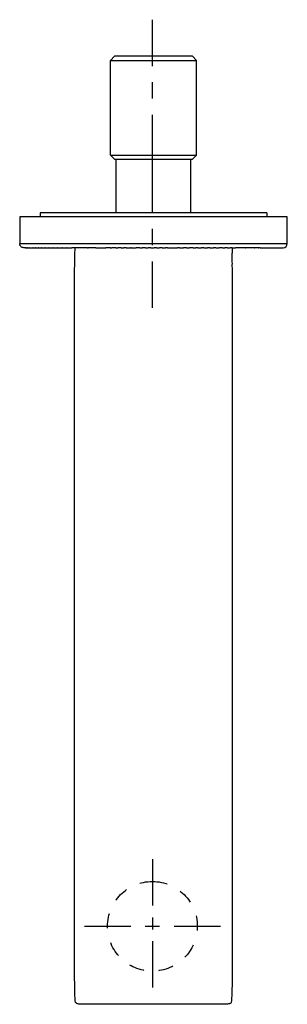
# Model space of a CAD drawing. Units: inches. Extents: x 73 to 138, y 34 to 273.
import ezdxf

# ---------------------------------------------------------------- set-up
doc = ezdxf.new("R2010")
doc.units = ezdxf.units.IN
doc.header["$MEASUREMENT"] = 0
for name, pattern in [('AI-Linetype-1', [7.918274, 3.959137, -3.959137]), ('AI-Linetype-2', [35.63241, 23.754999, -3.959137, 3.959137, -3.959137]), ('AI-Linetype-3', [7.270862, 3.635375, -3.635487]), ('AI-Linetype-4', [5.776348, 2.888174, -2.888174]), ('AI-Linetype-5', [7.005872, 3.502936, -3.502936])]:
    doc.linetypes.add(name, pattern=pattern)

# ---------------------------------------------------------------- blocks, each defined once
blk = doc.blocks.new('block 2')
at = {"color": 250, "lineweight": 25}
blk.add_lwpolyline([(114.23, 225.84), (114.23, 238.84)], dxfattribs=at)
blk = doc.blocks.new('block 3')
at = {"color": 250, "lineweight": 25}
blk.add_lwpolyline([(96.03, 225.84), (96.03, 238.84)], dxfattribs=at)
blk = doc.blocks.new('block 4')
at = {"color": 250, "lineweight": 25}
blk.add_lwpolyline([(95.68, 238.84), (94.68, 239.84)], dxfattribs=at)
blk = doc.blocks.new('block 5')
at = {"color": 250, "lineweight": 25}
blk.add_lwpolyline([(114.58, 238.84), (115.58, 239.84)], dxfattribs=at)
blk = doc.blocks.new('block 6')
at = {"color": 250, "lineweight": 25}
blk.add_lwpolyline([(115.58, 239.84), (115.58, 262.84)], dxfattribs=at)
blk = doc.blocks.new('block 7')
at = {"color": 250, "lineweight": 25}
blk.add_lwpolyline([(94.68, 239.84), (94.68, 262.84)], dxfattribs=at)
blk = doc.blocks.new('block 8')
at = {"color": 250, "lineweight": 25}
blk.add_lwpolyline([(95.68, 263.84), (94.68, 262.84)], dxfattribs=at)
blk = doc.blocks.new('block 9')
at = {"color": 250, "lineweight": 25}
blk.add_lwpolyline([(114.58, 263.84), (115.58, 262.84)], dxfattribs=at)
blk = doc.blocks.new('block 10')
at = {"color": 250, "lineweight": 25}
blk.add_lwpolyline([(77.63, 225.84), (77.63, 224.84)], dxfattribs=at)
blk = doc.blocks.new('block 11')
at = {"color": 250, "lineweight": 25}
blk.add_lwpolyline([(132.63, 225.84), (132.63, 224.84)], dxfattribs=at)
blk = doc.blocks.new('block 12')
at = {"color": 250, "lineweight": 25}
blk.add_open_spline([(73.26, 217.41), (73.13, 217.47), (73.02, 217.54), (72.92, 217.64)], degree=3, dxfattribs=at)
blk = doc.blocks.new('block 13')
at = {"color": 250, "lineweight": 25}
blk.add_open_spline([(72.92, 217.64), (72.82, 217.74), (72.75, 217.84), (72.7, 217.98)], degree=3, dxfattribs=at)
blk = doc.blocks.new('block 14')
at = {"color": 250, "lineweight": 25}
blk.add_open_spline([(72.7, 217.98), (72.65, 218.1), (72.63, 218.21), (72.63, 218.34)], degree=3, dxfattribs=at)
blk = doc.blocks.new('block 15')
at = {"color": 250, "lineweight": 25}
blk.add_open_spline([(73.63, 217.34), (73.5, 217.34), (73.38, 217.37), (73.26, 217.41)], degree=3, dxfattribs=at)
blk = doc.blocks.new('block 16')
at = {"color": 250, "lineweight": 25}
blk.add_lwpolyline([(74.03, 217.34), (73.63, 217.34)], dxfattribs=at)
blk = doc.blocks.new('block 17')
at = {"color": 250, "lineweight": 25}
blk.add_lwpolyline([(74.18, 217.34), (74.15, 217.34)], dxfattribs=at)
blk = doc.blocks.new('block 18')
at = {"color": 250, "lineweight": 25}
blk.add_lwpolyline([(74.5, 217.34), (74.46, 217.34)], dxfattribs=at)
blk = doc.blocks.new('block 19')
at = {"color": 250, "lineweight": 25}
blk.add_lwpolyline([(74.89, 217.34), (74.84, 217.34)], dxfattribs=at)
blk = doc.blocks.new('block 20')
at = {"color": 250, "lineweight": 25}
blk.add_lwpolyline([(75.35, 217.34), (75.3, 217.34)], dxfattribs=at)
blk = doc.blocks.new('block 21')
at = {"color": 250, "lineweight": 25}
blk.add_lwpolyline([(75.89, 217.34), (75.84, 217.34)], dxfattribs=at)
blk = doc.blocks.new('block 22')
at = {"color": 250, "lineweight": 25}
blk.add_lwpolyline([(76.52, 217.34), (76.45, 217.34)], dxfattribs=at)
blk = doc.blocks.new('block 23')
at = {"color": 250, "lineweight": 25}
blk.add_lwpolyline([(77.22, 217.34), (77.15, 217.34)], dxfattribs=at)
blk = doc.blocks.new('block 24')
at = {"color": 250, "lineweight": 25}
blk.add_lwpolyline([(77.99, 217.34), (77.92, 217.34)], dxfattribs=at)
blk = doc.blocks.new('block 25')
at = {"color": 250, "lineweight": 25}
blk.add_lwpolyline([(78.84, 217.34), (78.76, 217.34)], dxfattribs=at)
blk = doc.blocks.new('block 26')
at = {"color": 250, "lineweight": 25}
blk.add_lwpolyline([(79.77, 217.34), (79.68, 217.34)], dxfattribs=at)
blk = doc.blocks.new('block 27')
at = {"color": 250, "lineweight": 25}
blk.add_lwpolyline([(80.77, 217.34), (80.67, 217.34)], dxfattribs=at)
blk = doc.blocks.new('block 28')
at = {"color": 250, "lineweight": 25}
blk.add_lwpolyline([(81.83, 217.34), (81.73, 217.34)], dxfattribs=at)
blk = doc.blocks.new('block 29')
at = {"color": 250, "lineweight": 25}
blk.add_lwpolyline([(82.96, 217.34), (82.85, 217.34)], dxfattribs=at)
blk = doc.blocks.new('block 30')
at = {"color": 250, "lineweight": 25}
blk.add_lwpolyline([(84.15, 217.34), (84.04, 217.34)], dxfattribs=at)
blk = doc.blocks.new('block 31')
at = {"color": 250, "lineweight": 25}
blk.add_lwpolyline([(89.08, 217.34), (85.27, 217.34)], dxfattribs=at)
blk = doc.blocks.new('block 32')
at = {"color": 250, "lineweight": 25}
blk.add_lwpolyline([(91.15, 217.34), (89.26, 217.34)], dxfattribs=at)
blk = doc.blocks.new('block 33')
at = {"color": 250, "lineweight": 25}
blk.add_lwpolyline([(94.67, 217.34), (93.53, 217.34)], dxfattribs=at)
blk = doc.blocks.new('block 34')
at = {"color": 250, "lineweight": 25}
blk.add_lwpolyline([(95.97, 217.34), (94.98, 217.34)], dxfattribs=at)
blk = doc.blocks.new('block 35')
at = {"color": 250, "lineweight": 25}
blk.add_lwpolyline([(97.24, 217.34), (96.46, 217.34)], dxfattribs=at)
blk = doc.blocks.new('block 36')
at = {"color": 250, "lineweight": 25}
blk.add_lwpolyline([(98.46, 217.34), (97.96, 217.34)], dxfattribs=at)
blk = doc.blocks.new('block 37')
at = {"color": 250, "lineweight": 25}
blk.add_lwpolyline([(99.67, 217.34), (99.55, 217.34)], dxfattribs=at)
blk = doc.blocks.new('block 38')
at = {"color": 250, "lineweight": 25}
blk.add_lwpolyline([(101.82, 217.34), (100.88, 217.34)], dxfattribs=at)
blk = doc.blocks.new('block 39')
at = {"color": 250, "lineweight": 25}
blk.add_lwpolyline([(103.19, 217.34), (102.34, 217.34)], dxfattribs=at)
blk = doc.blocks.new('block 40')
at = {"color": 250, "lineweight": 25}
blk.add_lwpolyline([(104.45, 217.34), (103.87, 217.34)], dxfattribs=at)
blk = doc.blocks.new('block 41')
at = {"color": 250, "lineweight": 25}
blk.add_lwpolyline([(105.85, 217.34), (105.28, 217.34)], dxfattribs=at)
blk = doc.blocks.new('block 42')
at = {"color": 250, "lineweight": 25}
blk.add_lwpolyline([(107.26, 217.34), (106.61, 217.34)], dxfattribs=at)
blk = doc.blocks.new('block 43')
at = {"color": 250, "lineweight": 25}
blk.add_lwpolyline([(108.52, 217.34), (108.06, 217.34)], dxfattribs=at)
blk = doc.blocks.new('block 44')
at = {"color": 250, "lineweight": 25}
blk.add_lwpolyline([(111.42, 217.34), (110.99, 217.34)], dxfattribs=at)
blk = doc.blocks.new('block 45')
at = {"color": 250, "lineweight": 25}
blk.add_lwpolyline([(113.17, 217.34), (112.45, 217.34)], dxfattribs=at)
blk = doc.blocks.new('block 46')
at = {"color": 250, "lineweight": 25}
blk.add_lwpolyline([(114.74, 217.34), (113.86, 217.34)], dxfattribs=at)
blk = doc.blocks.new('block 47')
at = {"color": 250, "lineweight": 25}
blk.add_lwpolyline([(115.93, 217.34), (115.37, 217.34)], dxfattribs=at)
blk = doc.blocks.new('block 48')
at = {"color": 250, "lineweight": 25}
blk.add_lwpolyline([(117.39, 217.34), (116.82, 217.34)], dxfattribs=at)
blk = doc.blocks.new('block 49')
at = {"color": 250, "lineweight": 25}
blk.add_lwpolyline([(118.85, 217.34), (118.26, 217.34)], dxfattribs=at)
blk = doc.blocks.new('block 50')
at = {"color": 250, "lineweight": 25}
blk.add_lwpolyline([(120.28, 217.34), (119.68, 217.34)], dxfattribs=at)
blk = doc.blocks.new('block 51')
at = {"color": 250, "lineweight": 25}
blk.add_lwpolyline([(121.86, 217.34), (121.08, 217.34)], dxfattribs=at)
blk = doc.blocks.new('block 52')
at = {"color": 250, "lineweight": 25}
blk.add_lwpolyline([(123.08, 217.34), (122.44, 217.34)], dxfattribs=at)
blk = doc.blocks.new('block 53')
at = {"color": 250, "lineweight": 25}
blk.add_lwpolyline([(124.2, 217.34), (123.73, 217.34)], dxfattribs=at)
blk = doc.blocks.new('block 54')
at = {"color": 250, "lineweight": 25}
blk.add_lwpolyline([(126.22, 217.34), (125.04, 217.34)], dxfattribs=at)
blk = doc.blocks.new('block 55')
at = {"color": 250, "lineweight": 25}
blk.add_lwpolyline([(127.4, 217.34), (126.27, 217.34)], dxfattribs=at)
blk = doc.blocks.new('block 56')
at = {"color": 250, "lineweight": 25}
blk.add_lwpolyline([(128.52, 217.34), (127.45, 217.34)], dxfattribs=at)
blk = doc.blocks.new('block 57')
at = {"color": 250, "lineweight": 25}
blk.add_lwpolyline([(129.58, 217.34), (128.56, 217.34)], dxfattribs=at)
blk = doc.blocks.new('block 58')
at = {"color": 250, "lineweight": 25}
blk.add_lwpolyline([(130.57, 217.34), (129.62, 217.34)], dxfattribs=at)
blk = doc.blocks.new('block 59')
at = {"color": 250, "lineweight": 25}
blk.add_lwpolyline([(131.05, 217.34), (130.6, 217.34)], dxfattribs=at)
blk = doc.blocks.new('block 60')
at = {"color": 250, "lineweight": 25}
blk.add_open_spline([(86.26, 33.93), (86.23, 33.97), (86.21, 34.02), (86.2, 34.06)], degree=3, dxfattribs=at)
blk = doc.blocks.new('block 61')
at = {"color": 250, "lineweight": 25}
blk.add_open_spline([(86.2, 34.06), (86.14, 34.26), (86.11, 34.45), (86.1, 34.65)], degree=3, dxfattribs=at)
blk = doc.blocks.new('block 62')
at = {"color": 250, "lineweight": 25}
blk.add_open_spline([(86.1, 34.66), (86.02, 35.89), (85.98, 37.12), (85.98, 38.36)], degree=3, dxfattribs=at)
blk = doc.blocks.new('block 63')
at = {"color": 250, "lineweight": 25}
blk.add_open_spline([(85.98, 38.36), (85.92, 47.39), (85.91, 56.42), (85.93, 65.45)], degree=3, dxfattribs=at)
blk = doc.blocks.new('block 64')
at = {"color": 250, "lineweight": 25}
blk.add_open_spline([(85.93, 65.45), (85.93, 85.34), (85.93, 105.24), (85.93, 125.14)], degree=3, dxfattribs=at)
blk = doc.blocks.new('block 65')
at = {"color": 250, "lineweight": 25}
blk.add_open_spline([(85.93, 125.14), (85.93, 144.35), (85.93, 163.56), (85.93, 182.76)], degree=3, dxfattribs=at)
blk = doc.blocks.new('block 66')
at = {"color": 250, "lineweight": 25}
blk.add_open_spline([(85.93, 182.77), (85.93, 189.42), (85.93, 196.07), (85.94, 202.72)], degree=3, dxfattribs=at)
blk = doc.blocks.new('block 67')
at = {"color": 250, "lineweight": 25}
blk.add_open_spline([(85.94, 202.73), (85.94, 206.25), (85.95, 209.77), (85.99, 213.3)], degree=3, dxfattribs=at)
blk = doc.blocks.new('block 68')
at = {"color": 250, "lineweight": 25}
blk.add_open_spline([(85.99, 213.3), (86, 214.21), (86.01, 215.11), (86.04, 216.02)], degree=3, dxfattribs=at)
blk = doc.blocks.new('block 69')
at = {"color": 250, "lineweight": 25}
blk.add_open_spline([(86.04, 216.02), (86.06, 216.46), (86.08, 216.9), (86.11, 217.34)], degree=3, dxfattribs=at)
blk = doc.blocks.new('block 70')
at = {"color": 250, "lineweight": 25}
blk.add_open_spline([(86.35, 33.83), (86.32, 33.86), (86.29, 33.89), (86.26, 33.93)], degree=3, dxfattribs=at)
blk = doc.blocks.new('block 71')
at = {"color": 250, "lineweight": 25}
blk.add_open_spline([(123.86, 33.8), (123.93, 33.85), (124.04, 34.01), (124.06, 34.06)], degree=3, dxfattribs=at)
blk = doc.blocks.new('block 72')
at = {"color": 250, "lineweight": 25}
blk.add_open_spline([(124.06, 34.07), (124.12, 34.26), (124.15, 34.45), (124.16, 34.66)], degree=3, dxfattribs=at)
blk = doc.blocks.new('block 73')
at = {"color": 250, "lineweight": 25}
blk.add_open_spline([(124.16, 34.66), (124.24, 35.89), (124.28, 37.12), (124.28, 38.36)], degree=3, dxfattribs=at)
blk = doc.blocks.new('block 74')
at = {"color": 250, "lineweight": 25}
blk.add_open_spline([(124.28, 38.36), (124.34, 47.39), (124.35, 56.42), (124.33, 65.45)], degree=3, dxfattribs=at)
blk = doc.blocks.new('block 75')
at = {"color": 250, "lineweight": 25}
blk.add_lwpolyline([(124.33, 65.45), (124.33, 125.14)], dxfattribs=at)
blk = doc.blocks.new('block 76')
at = {"color": 250, "lineweight": 25}
blk.add_lwpolyline([(124.33, 125.14), (124.33, 182.76)], dxfattribs=at)
blk = doc.blocks.new('block 77')
at = {"color": 250, "lineweight": 25}
blk.add_open_spline([(124.33, 182.76), (124.33, 189.42), (124.33, 196.07), (124.32, 202.72)], degree=3, dxfattribs=at)
blk = doc.blocks.new('block 78')
at = {"color": 250, "lineweight": 25}
blk.add_open_spline([(124.32, 202.73), (124.32, 206.25), (124.31, 209.77), (124.27, 213.3)], degree=3, dxfattribs=at)
blk = doc.blocks.new('block 79')
at = {"color": 250, "lineweight": 25}
blk.add_open_spline([(124.28, 213.31), (124.27, 214.21), (124.26, 215.11), (124.23, 216.02)], degree=3, dxfattribs=at)
blk = doc.blocks.new('block 80')
at = {"color": 250, "lineweight": 25}
blk.add_open_spline([(124.2, 217.34), (124.22, 216.9), (124.22, 216.45), (124.23, 216.02)], degree=3, dxfattribs=at)
blk = doc.blocks.new('block 81')
at = {"color": 250, "lineweight": 25}
blk.add_open_spline([(86.4, 33.8), (86.38, 33.8), (86.37, 33.81), (86.36, 33.82)], degree=3, dxfattribs=at)
blk = doc.blocks.new('block 82')
at = {"color": 250, "lineweight": 25}
blk.add_open_spline([(123.78, 33.75), (123.73, 33.72), (123.67, 33.7), (123.61, 33.68)], degree=3, dxfattribs=at)
blk = doc.blocks.new('block 83')
at = {"color": 250, "lineweight": 25}
blk.add_open_spline([(123.61, 33.68), (123.45, 33.63), (123.28, 33.6), (123.12, 33.59)], degree=3, dxfattribs=at)
blk = doc.blocks.new('block 84')
at = {"color": 250, "lineweight": 25}
blk.add_open_spline([(123.12, 33.59), (122.54, 33.55), (121.96, 33.54), (121.38, 33.55)], degree=3, dxfattribs=at)
blk = doc.blocks.new('block 85')
at = {"color": 250, "lineweight": 25}
blk.add_open_spline([(121.38, 33.55), (119.05, 33.55), (116.72, 33.55), (114.4, 33.55)], degree=3, dxfattribs=at)
blk = doc.blocks.new('block 86')
at = {"color": 250, "lineweight": 25}
blk.add_lwpolyline([(114.4, 33.55), (105.13, 33.55)], dxfattribs=at)
blk = doc.blocks.new('block 87')
at = {"color": 250, "lineweight": 25}
blk.add_lwpolyline([(105.13, 33.55), (95.86, 33.55)], dxfattribs=at)
blk = doc.blocks.new('block 88')
at = {"color": 250, "lineweight": 25}
blk.add_open_spline([(95.86, 33.55), (94.53, 33.55), (93.21, 33.55), (91.89, 33.55)], degree=3, dxfattribs=at)
blk = doc.blocks.new('block 89')
at = {"color": 250, "lineweight": 25}
blk.add_open_spline([(91.89, 33.55), (90.88, 33.55), (89.88, 33.55), (88.88, 33.55)], degree=3, dxfattribs=at)
blk = doc.blocks.new('block 90')
at = {"color": 250, "lineweight": 25}
blk.add_open_spline([(88.88, 33.55), (88.54, 33.55), (88.2, 33.55), (87.86, 33.56)], degree=3, dxfattribs=at)
blk = doc.blocks.new('block 91')
at = {"color": 250, "lineweight": 25}
blk.add_open_spline([(87.86, 33.56), (87.62, 33.56), (87.38, 33.57), (87.14, 33.59)], degree=3, dxfattribs=at)
blk = doc.blocks.new('block 92')
at = {"color": 250, "lineweight": 25}
blk.add_open_spline([(87.14, 33.59), (87.05, 33.6), (86.96, 33.61), (86.87, 33.63)], degree=3, dxfattribs=at)
blk = doc.blocks.new('block 93')
at = {"color": 250, "lineweight": 25}
blk.add_open_spline([(86.87, 33.63), (86.79, 33.64), (86.72, 33.66), (86.65, 33.68)], degree=3, dxfattribs=at)
blk = doc.blocks.new('block 94')
at = {"color": 250, "lineweight": 25}
blk.add_open_spline([(86.65, 33.68), (86.62, 33.69), (86.47, 33.76), (86.44, 33.78)], degree=3, dxfattribs=at)
blk = doc.blocks.new('block 95')
at = {"color": 250, "lineweight": 25}
blk.add_open_spline([(123.86, 33.8), (123.83, 33.78), (123.81, 33.77), (123.78, 33.75)], degree=3, dxfattribs=at)
blk = doc.blocks.new('block 96')
at = {"color": 250, "lineweight": 25}
blk.add_open_spline([(86.4, 33.8), (86.41, 33.79), (86.42, 33.78), (86.44, 33.78)], degree=3, dxfattribs=at)
blk = doc.blocks.new('block 97')
at = {"color": 250, "lineweight": 25}
blk.add_lwpolyline([(95.68, 238.84), (114.58, 238.84)], dxfattribs=at)
blk = doc.blocks.new('block 98')
at = {"color": 250, "lineweight": 25}
blk.add_lwpolyline([(94.68, 239.84), (115.37, 239.84)], dxfattribs=at)
blk = doc.blocks.new('block 99')
at = {"color": 250, "lineweight": 25}
blk.add_lwpolyline([(94.68, 262.84), (115.58, 262.84)], dxfattribs=at)
blk = doc.blocks.new('block 100')
at = {"color": 250, "lineweight": 25}
blk.add_lwpolyline([(114.58, 263.84), (95.68, 263.84)], dxfattribs=at)
blk = doc.blocks.new('block 101')
at = {"color": 250, "lineweight": 25}
blk.add_lwpolyline([(105.13, 225.84), (77.63, 225.84)], dxfattribs=at)
blk = doc.blocks.new('block 102')
at = {"color": 250, "lineweight": 25}
blk.add_lwpolyline([(132.63, 225.84), (105.13, 225.84)], dxfattribs=at)
blk = doc.blocks.new('block 103')
at = {"color": 250, "lineweight": 25}
blk.add_open_spline([(136.63, 217.34), (137.18, 217.34), (137.63, 217.79), (137.63, 218.34)], degree=3, dxfattribs=at)
blk = doc.blocks.new('block 104')
at = {"color": 250, "lineweight": 25}
blk.add_lwpolyline([(131.05, 217.34), (136.63, 217.34)], dxfattribs=at)
blk = doc.blocks.new('block 105')
at = {"color": 250, "lineweight": 25}
blk.add_lwpolyline([(130.57, 217.34), (130.6, 217.34)], dxfattribs=at)
blk = doc.blocks.new('block 106')
at = {"color": 250, "lineweight": 25}
blk.add_lwpolyline([(129.58, 217.34), (129.62, 217.34)], dxfattribs=at)
blk = doc.blocks.new('block 107')
at = {"color": 250, "lineweight": 25}
blk.add_lwpolyline([(128.52, 217.34), (128.56, 217.34)], dxfattribs=at)
blk = doc.blocks.new('block 108')
at = {"color": 250, "lineweight": 25}
blk.add_lwpolyline([(127.4, 217.34), (127.45, 217.34)], dxfattribs=at)
blk = doc.blocks.new('block 109')
at = {"color": 250, "lineweight": 25}
blk.add_lwpolyline([(126.22, 217.34), (126.27, 217.34)], dxfattribs=at)
blk = doc.blocks.new('block 110')
at = {"color": 250, "lineweight": 25}
blk.add_lwpolyline([(124.2, 217.34), (125.04, 217.34)], dxfattribs=at)
blk = doc.blocks.new('block 111')
at = {"color": 250, "lineweight": 25}
blk.add_lwpolyline([(123.08, 217.34), (123.73, 217.34)], dxfattribs=at)
blk = doc.blocks.new('block 112')
at = {"color": 250, "lineweight": 25}
blk.add_lwpolyline([(121.86, 217.34), (122.44, 217.34)], dxfattribs=at)
blk = doc.blocks.new('block 113')
at = {"color": 250, "lineweight": 25}
blk.add_lwpolyline([(120.28, 217.34), (121.08, 217.34)], dxfattribs=at)
blk = doc.blocks.new('block 114')
at = {"color": 250, "lineweight": 25}
blk.add_lwpolyline([(118.85, 217.34), (119.68, 217.34)], dxfattribs=at)
blk = doc.blocks.new('block 115')
at = {"color": 250, "lineweight": 25}
blk.add_lwpolyline([(117.39, 217.34), (118.26, 217.34)], dxfattribs=at)
blk = doc.blocks.new('block 116')
at = {"color": 250, "lineweight": 25}
blk.add_lwpolyline([(115.93, 217.34), (116.82, 217.34)], dxfattribs=at)
blk = doc.blocks.new('block 117')
at = {"color": 250, "lineweight": 25}
blk.add_lwpolyline([(114.74, 217.34), (115.37, 217.34)], dxfattribs=at)
blk = doc.blocks.new('block 118')
at = {"color": 250, "lineweight": 25}
blk.add_lwpolyline([(113.17, 217.34), (113.86, 217.34)], dxfattribs=at)
blk = doc.blocks.new('block 119')
at = {"color": 250, "lineweight": 25}
blk.add_lwpolyline([(111.42, 217.34), (112.45, 217.34)], dxfattribs=at)
blk = doc.blocks.new('block 120')
at = {"color": 250, "lineweight": 25}
blk.add_lwpolyline([(108.52, 217.34), (110.99, 217.34)], dxfattribs=at)
blk = doc.blocks.new('block 121')
at = {"color": 250, "lineweight": 25}
blk.add_lwpolyline([(107.26, 217.34), (108.06, 217.34)], dxfattribs=at)
blk = doc.blocks.new('block 122')
at = {"color": 250, "lineweight": 25}
blk.add_lwpolyline([(105.85, 217.34), (106.61, 217.34)], dxfattribs=at)
blk = doc.blocks.new('block 123')
at = {"color": 250, "lineweight": 25}
blk.add_lwpolyline([(104.45, 217.34), (105.28, 217.34)], dxfattribs=at)
blk = doc.blocks.new('block 124')
at = {"color": 250, "lineweight": 25}
blk.add_lwpolyline([(103.19, 217.34), (103.87, 217.34)], dxfattribs=at)
blk = doc.blocks.new('block 125')
at = {"color": 250, "lineweight": 25}
blk.add_lwpolyline([(101.82, 217.34), (102.34, 217.34)], dxfattribs=at)
blk = doc.blocks.new('block 126')
at = {"color": 250, "lineweight": 25}
blk.add_lwpolyline([(99.67, 217.34), (100.88, 217.34)], dxfattribs=at)
blk = doc.blocks.new('block 127')
at = {"color": 250, "lineweight": 25}
blk.add_lwpolyline([(98.46, 217.34), (99.55, 217.34)], dxfattribs=at)
blk = doc.blocks.new('block 128')
at = {"color": 250, "lineweight": 25}
blk.add_lwpolyline([(97.24, 217.34), (97.96, 217.34)], dxfattribs=at)
blk = doc.blocks.new('block 129')
at = {"color": 250, "lineweight": 25}
blk.add_lwpolyline([(95.97, 217.34), (96.46, 217.34)], dxfattribs=at)
blk = doc.blocks.new('block 130')
at = {"color": 250, "lineweight": 25}
blk.add_lwpolyline([(94.67, 217.34), (94.98, 217.34)], dxfattribs=at)
blk = doc.blocks.new('block 131')
at = {"color": 250, "lineweight": 25}
blk.add_lwpolyline([(91.15, 217.34), (93.53, 217.34)], dxfattribs=at)
blk = doc.blocks.new('block 132')
at = {"color": 250, "lineweight": 25}
blk.add_lwpolyline([(89.08, 217.34), (89.26, 217.34)], dxfattribs=at)
blk = doc.blocks.new('block 133')
at = {"color": 250, "lineweight": 25}
blk.add_lwpolyline([(84.15, 217.34), (85.27, 217.34)], dxfattribs=at)
blk = doc.blocks.new('block 134')
at = {"color": 250, "lineweight": 25}
blk.add_lwpolyline([(82.96, 217.34), (84.04, 217.34)], dxfattribs=at)
blk = doc.blocks.new('block 135')
at = {"color": 250, "lineweight": 25}
blk.add_lwpolyline([(81.83, 217.34), (82.85, 217.34)], dxfattribs=at)
blk = doc.blocks.new('block 136')
at = {"color": 250, "lineweight": 25}
blk.add_lwpolyline([(80.77, 217.34), (81.73, 217.34)], dxfattribs=at)
blk = doc.blocks.new('block 137')
at = {"color": 250, "lineweight": 25}
blk.add_lwpolyline([(79.77, 217.34), (80.67, 217.34)], dxfattribs=at)
blk = doc.blocks.new('block 138')
at = {"color": 250, "lineweight": 25}
blk.add_lwpolyline([(78.84, 217.34), (79.68, 217.34)], dxfattribs=at)
blk = doc.blocks.new('block 139')
at = {"color": 250, "lineweight": 25}
blk.add_lwpolyline([(77.99, 217.34), (78.76, 217.34)], dxfattribs=at)
blk = doc.blocks.new('block 140')
at = {"color": 250, "lineweight": 25}
blk.add_lwpolyline([(77.22, 217.34), (77.92, 217.34)], dxfattribs=at)
blk = doc.blocks.new('block 141')
at = {"color": 250, "lineweight": 25}
blk.add_lwpolyline([(76.52, 217.34), (77.15, 217.34)], dxfattribs=at)
blk = doc.blocks.new('block 142')
at = {"color": 250, "lineweight": 25}
blk.add_lwpolyline([(75.89, 217.34), (76.45, 217.34)], dxfattribs=at)
blk = doc.blocks.new('block 143')
at = {"color": 250, "lineweight": 25}
blk.add_lwpolyline([(75.35, 217.34), (75.84, 217.34)], dxfattribs=at)
blk = doc.blocks.new('block 144')
at = {"color": 250, "lineweight": 25}
blk.add_lwpolyline([(74.89, 217.34), (75.3, 217.34)], dxfattribs=at)
blk = doc.blocks.new('block 145')
at = {"color": 250, "lineweight": 25}
blk.add_lwpolyline([(74.5, 217.34), (74.84, 217.34)], dxfattribs=at)
blk = doc.blocks.new('block 146')
at = {"color": 250, "lineweight": 25}
blk.add_lwpolyline([(74.18, 217.34), (74.46, 217.34)], dxfattribs=at)
blk = doc.blocks.new('block 147')
at = {"color": 250, "lineweight": 25}
blk.add_lwpolyline([(74.03, 217.34), (74.15, 217.34)], dxfattribs=at)
blk = doc.blocks.new('block 148')
at = {"color": 250, "lineweight": 25}
blk.add_lwpolyline([(72.63, 224.84), (72.63, 218.34)], dxfattribs=at)
blk = doc.blocks.new('block 149')
at = {"color": 250, "lineweight": 25}
blk.add_lwpolyline([(137.63, 224.84), (72.63, 224.84)], dxfattribs=at)
blk = doc.blocks.new('block 150')
at = {"color": 250, "lineweight": 25}
blk.add_lwpolyline([(137.63, 218.34), (137.63, 224.84)], dxfattribs=at)
blk = doc.blocks.new('block 151')
at = {"color": 250, "lineweight": 25}
blk.add_lwpolyline([(72.63, 218.34), (137.63, 218.34)], dxfattribs=at)
blk = doc.blocks.new('block 154')
at = {"color": 4, "lineweight": 25}
for points in [[(104.86, 261.49), (104.86, 272.74)], [(104.86, 202.73), (104.86, 213.98)]]:
    blk.add_lwpolyline(points, dxfattribs=at)
at = {"color": 4, "linetype": 'AI-Linetype-2', "lineweight": 25}
blk.add_lwpolyline([(104.86, 225.86), (104.86, 259.51)], dxfattribs=at)
at = {"color": 4, "linetype": 'AI-Linetype-1', "lineweight": 25}
blk.add_lwpolyline([(104.86, 217.94), (104.86, 223.88)], dxfattribs=at)
blk = doc.blocks.new('block 153')
blk.add_blockref('block 154', (0, 0))
blk = doc.blocks.new('block 152')
blk.add_blockref('block 153', (0, 0))
blk = doc.blocks.new('block 157')
at = {"color": 4, "lineweight": 25}
for points in [[(104.86, 68.78), (104.86, 57.53)], [(104.86, 48.86), (104.86, 37.61)]]:
    blk.add_lwpolyline(points, dxfattribs=at)
at = {"color": 4, "linetype": 'AI-Linetype-4', "lineweight": 25}
blk.add_lwpolyline([(104.86, 54.64), (104.86, 50.31)], dxfattribs=at)
blk = doc.blocks.new('block 156')
blk.add_blockref('block 157', (0, 0))
blk = doc.blocks.new('block 155')
blk.add_blockref('block 156', (0, 0))
blk = doc.blocks.new('block 160')
at = {"color": 4, "lineweight": 25}
for points in [[(88.37, 52.49), (99.62, 52.49)], [(110.13, 52.49), (121.38, 52.49)]]:
    blk.add_lwpolyline(points, dxfattribs=at)
at = {"color": 4, "linetype": 'AI-Linetype-5', "lineweight": 25}
blk.add_lwpolyline([(103.12, 52.49), (108.38, 52.49)], dxfattribs=at)
blk = doc.blocks.new('block 159')
blk.add_blockref('block 160', (0, 0))
blk = doc.blocks.new('block 158')
blk.add_blockref('block 159', (0, 0))

msp = doc.modelspace()

# ---------------------------------------------------------------- linework, layer by layer
at = {"color": 6, "linetype": 'AI-Linetype-3', "lineweight": 25}
msp.add_open_spline([(104.86, 63.39), (98.84, 63.39), (93.96, 58.51), (93.96, 52.49), (93.96, 46.47), (98.84, 41.59), (104.86, 41.59), (110.88, 41.59), (115.76, 46.47), (115.76, 52.49), (115.76, 58.51), (110.88, 63.39), (104.86, 63.39)], degree=3, knots=[0, 0, 0, 0, 1, 1, 1, 2, 2, 2, 3, 3, 3, 4, 4, 4, 4], dxfattribs=at)

# ---------------------------------------------------------------- block references
for name in ['block 152', 'block 8', 'block 100', 'block 9', 'block 7', 'block 99', 'block 6', 'block 4', 'block 98', 'block 5', 'block 97', 'block 3', 'block 2', 'block 10', 'block 101', 'block 102', 'block 11', 'block 148', 'block 149', 'block 150', 'block 14', 'block 151', 'block 13', 'block 103', 'block 12', 'block 15', 'block 16', 'block 147', 'block 17', 'block 146', 'block 18', 'block 145', 'block 19', 'block 144', 'block 20', 'block 143', 'block 21', 'block 142', 'block 22', 'block 141', 'block 23', 'block 140', 'block 24', 'block 139', 'block 25', 'block 138', 'block 26', 'block 137', 'block 27', 'block 136', 'block 28', 'block 135', 'block 29', 'block 134', 'block 30', 'block 133', 'block 31', 'block 68', 'block 69', 'block 132', 'block 32', 'block 131', 'block 33', 'block 130', 'block 34', 'block 129', 'block 35', 'block 128', 'block 36', 'block 127', 'block 37', 'block 126', 'block 38', 'block 125', 'block 39', 'block 124', 'block 40', 'block 123', 'block 41', 'block 122', 'block 42', 'block 121', 'block 43', 'block 120', 'block 44', 'block 119', 'block 45', 'block 118', 'block 46', 'block 117', 'block 47', 'block 116', 'block 48', 'block 115', 'block 49', 'block 114', 'block 50', 'block 113', 'block 51', 'block 112', 'block 52', 'block 111', 'block 53', 'block 80', 'block 110', 'block 79', 'block 54', 'block 109', 'block 55', 'block 108', 'block 56', 'block 107', 'block 57', 'block 106', 'block 58', 'block 105', 'block 59', 'block 104', 'block 67', 'block 78', 'block 66', 'block 77', 'block 65', 'block 76', 'block 64', 'block 75', 'block 155', 'block 63', 'block 74', 'block 158', 'block 62', 'block 73', 'block 61', 'block 60', 'block 70', 'block 81', 'block 96', 'block 94', 'block 93', 'block 92', 'block 91', 'block 90', 'block 89', 'block 88', 'block 87', 'block 86', 'block 85', 'block 84', 'block 83', 'block 82', 'block 95', 'block 71', 'block 72']:
    msp.add_blockref(name, (0, 0))

doc.saveas('drawing.dxf')
